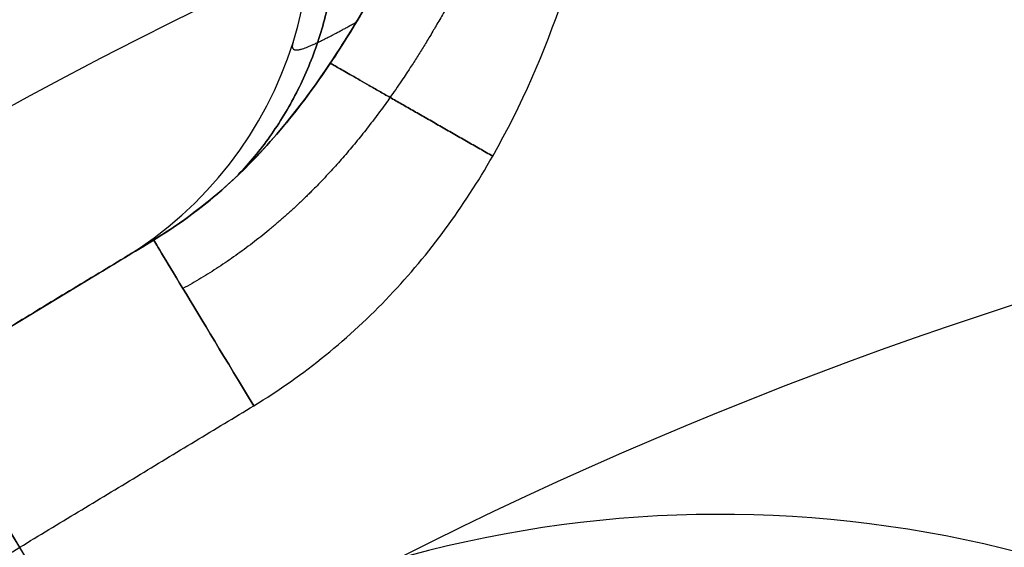
# Model space of a CAD drawing. Units: millimetres. Extents: x -225 to 225, y 87 to 536.
# Drawn here: x -6 to -3, y 321 to 323 of the extents above; entities that cross this region are included whole.
import ezdxf

# ---------------------------------------------------------------- set-up
doc = ezdxf.new("R2010")
doc.units = ezdxf.units.MM
doc.header["$MEASUREMENT"] = 0
doc.layers.add('Default', color=7, linetype='Continuous', true_color=0x000000)

# ---------------------------------------------------------------- blocks, each defined once
blk = doc.blocks.new('18-87-002_D32')
at = {"layer": 'Default', "extrusion": (0, 1, 0)}
for centre, radius, start, end in [((0, -6.561869008762188e-33, 355), 15.5, 270, 90), ((0, 0, 355), 13.5, 270, 90), ((0, 0, 354.5), 16, 270, 90), ((0, 0, 354.5), 13, 270, 90), ((0, 0, 352.5000000000001), 16, 270, 90.00000000000001), ((0, 0, 350.5), 16, 270, 90), ((0, 0, 350), 16, 270, 90), ((0, 4.199596165607789e-37, 350), 15.5, 270, 90), ((0, 0, 350), 14.5, 270, 90), ((-1.77635683940025e-13, 3.197442310920451e-13, 350), 13.50000000000036, 293.620629791557, 306.3793702084423), ((0, 0, 337.25), 13, 270, 90.00000000000001), ((0, 0, 335.8333333333339), 13.5, 293.6206297915568, 306.3793702084424), ((0, 0, 177.5), 16, 270, 90.00000000000001), ((0, 0, 177.5), 14.5, 270, 90.00000000000001), ((0, 0, 2.5), 25, 270, 90.00000000000001)]:
    blk.add_arc(centre, radius, start, end, dxfattribs=at)
at = {"layer": 'Default', "extrusion": (5.7866505684306e-14, 1, 1.381233404755635e-13)}
blk.add_arc((1.898676093139237e-11, -4.521127152897544e-11, 321.6666666666647), 13.49999999999915, 293.6206297915567, 306.3793702084432, dxfattribs=at)
at = {"layer": 'Default', "extrusion": (4.372570681600615e-15, 1, 0)}
blk.add_arc((1.399222618112197e-12, 0, 320), 13.00000000000001, 270, 90, dxfattribs=at)
at = {"layer": 'Default', "extrusion": (0, 1, 1.776356839400251e-17)}
blk.add_arc((0, -8.881784197001254e-17, 5), 25, 270, 90, dxfattribs=at)
at = {"layer": 'Default', "extrusion": (-4.884981308350689e-15, 1, -2.775557561562881e-17)}
blk.add_arc((-2.442490654175345e-14, 1.387778780781448e-16, 5.000000000000025), 16, 270, 90, dxfattribs=at)
at = {"layer": 'Default', "extrusion": (-5.390324202318001e-15, 1, -3.06268420586249e-17)}
blk.add_arc((-2.695162101159e-14, 1.531342102931252e-16, 5.000000000000025), 14.5, 270, 90, dxfattribs=at)
at = {"layer": 'Default', "extrusion": (8.881784197001253e-18, 1, 6.523488975531406e-35)}
blk.add_arc((-6.573840876841764e-34, 1.041499849070734e-32), 25, 270, 90, dxfattribs=at)
blk = doc.blocks.new('18-87-003_D25')
at = {"layer": 'Default'}
for p, q in [((-1.110223024625157e-15, 347.15, 10.74999999999999), (-1.271352069440968e-15, 350, 13.6)), ((0, 345, 10.09999999999999), (0, 345, 12.5)), ((0, 345, 10.75), (0, 345, 49.99999999999998)), ((0, 0, 3.39999999999999), (0, 0, 12.5)), ((0.6172177814626811, -7.499999999999997, 12), (-0.6172177814626815, -7.499999999999997, 12))]:
    blk.add_line(p, q, dxfattribs=at)
at = {"layer": 'Default', "extrusion": (0, 1, 0)}
for centre, radius, start, end in [((1.77635683940025e-15, 7.999999999999998, 350), 5.599999999999996, 270, 90), ((8.881784197001252e-16, 7.999999999999999, 350), 5.599999999999997, 90.00000000000001, 270), ((1.77635683940025e-15, 8, 347.4806), 3.080599999999984, 270, 89.99999999999999), ((0, 0, 345), 12.5, 270, 90), ((0, 0, 345), 12.5, 90, 270), ((0, -9.82167815318993e-65, 335), 11, 270, 90), ((0, 0, 172.5), 12.5, 270, 90.00000000000001), ((0, 0, 172.5), 11, 270, 90.00000000000001), ((0, 0, 172.5), 12.5, 90.00000000000001, 270), ((0.6172177814626815, 13, -7.5), 1.000000000000002, 270, 352.8749836510985)]:
    blk.add_arc(centre, radius, start, end, dxfattribs=at)
at = {"layer": 'Default', "extrusion": (1.291895883200182e-15, 1, -8.074349270001139e-17)}
blk.add_arc((1.291895883200182e-14, 8.074349270001133e-16, 9.999999999999993), 11, 270, 90, dxfattribs=at)
at = {"layer": 'Default', "extrusion": (-6.252776074688882e-15, 1, -1.262177448353211e-31)}
blk.add_arc((-6.726232628759122e-44, 3.288380396281706e-45), 12.5, 270, 90, dxfattribs=at)
at = {"layer": 'Default', "extrusion": (1, -2.531308495678702e-14, 2.597921877707709e-14)}
blk.add_arc((-0.5000000000735011, 11.50000000000002, -0.7068083314019403), 0.5000000000734843, 0, 89.99999999157941, dxfattribs=at)
at = {"layer": 'Default', "extrusion": (6.252776074688882e-15, 1, 1.262177448353211e-31)}
blk.add_arc((6.726232628759122e-44, -3.288380396281706e-45), 12.5, 90, 270, dxfattribs=at)
at = {"layer": 'Default', "extrusion": (1, 0, 0)}
blk.add_arc((-0.5, 11.5), 0.5000000000000004, 0, 89.99999999999999, dxfattribs=at)
at = {"layer": 'Default', "extrusion": (4.099474187208173e-15, 1, -1.439843594104475e-15)}
blk.add_arc((0.6172177814626767, 13.00000000000457, -1.14259602331031), 1.000000000004569, 270, 352.874983650839, dxfattribs=at)
at = {"layer": 'Default', "extrusion": (4.850661710497585e-15, 1, -5.889117249518872e-16)}
blk.add_arc((0.6172177814626153, 13.00000000000021, -13.85740397668973), 1.000000000000217, 269.9999999999999, 352.8749836510861, dxfattribs=at)
at = {"layer": 'Default', "extrusion": (1, 9.114042853864382e-12, -9.530154443382505e-13)}
blk.add_arc((-14.49999999992007, 11.49999999999932, -0.7068083315439571), 0.5000000000734861, 90.00000000824156, 179.9999999999996, dxfattribs=at)
at = {"layer": 'Default'}
for points, knots in [([(-0.7068083314022392, 1.481834974431755e-16, 11.5), (-0.8583986396712162, 1.367454613771153e-16, 11.50000000000001), (-1.009629076366252, 1.245156232901988e-16, 11.5213799241084), (-1.298966032932124, 9.963764253437887e-17, 11.60091187917561), (-1.436958511806733, 8.701657183289999e-17, 11.65858180033685), (-1.701112948108691, 6.145176635504489e-17, 11.80564917529105), (-1.822938544038418, 4.891582350777901e-17, 11.89294251655379), (-2.051859891803977, 2.429447178564046e-17, 12.08478250418869), (-2.157905108467215, 1.22189138751491e-17, 12.19114133976684), (-2.267954313862833, 3.1483240170982e-20, 12.2925336375473)], [-0.001791734643086199, -0.001791734643086199, -0.001791734643086199, -0.001791734643086199, -0.001343800955615742, -0.001343800955615742, -0.0008958672681452842, -0.0008958672681452842, -0.000447933580674827, -0.000447933580674827, -8.296916895757994e-17, -8.296916895757994e-17, -8.296916895757994e-17, -8.296916895757994e-17]), ([(-2.050685986236668, -0.1163636009382086, 12.52835241340141), (-1.958682614542683, -0.1447942268581411, 12.48990723166684), (-1.869162284218749, -0.1781193475337452, 12.44410088956631), (-1.726631554641187, -0.2333635334793983, 12.36591095428745), (-1.678072108222163, -0.2525106526725523, 12.33844755841164), (-1.577349101771391, -0.2912292984066127, 12.28177954173637), (-1.525288925891034, -0.3107944799635253, 12.25263403869777), (-1.41589859844588, -0.3485335518490631, 12.19445856996558), (-1.358478508838265, -0.3666570031730648, 12.16539204031785), (-1.237565804665518, -0.4007848111856327, 12.11127114818453), (-1.174140808068635, -0.4167373491925145, 12.08630721000928), (-1.042828269687909, -0.4457260821449786, 12.04448795044971), (-0.9755868954019357, -0.4586000421440045, 12.02792763962547), (-0.8410910682669536, -0.4813386436894501, 12.00571124398794), (-0.773532920381345, -0.4912429593185519, 12.00000176895864), (-0.7068083314022648, -0.4999999999999997, 12.00000000007348)], [-0.001514608205514713, -0.001514608205514713, -0.001514608205514713, -0.001514608205514713, -0.001133429418018722, -0.001133429418018722, -0.000944842340452312, -0.000944842340452312, -0.0007581019454555396, -0.0007581019454555396, -0.000569690049764151, -0.000569690049764151, -0.0003808776114662054, -0.0003808776114662054, -0.0001908338302556724, -0.0001908338302556724, -2.168404344971009e-19, -2.168404344971009e-19, -2.168404344971009e-19, -2.168404344971009e-19]), ([(-2.050685986236668, -0.1163636009382086, 12.52835241340141), (-1.970460538428205, -0.1411806102479946, 12.49481171664319), (-1.89951383284391, -0.1665244443899513, 12.45972346003283), (-1.770519356649886, -0.2155352110876463, 12.39128637139936), (-1.711829726278658, -0.2393568417515895, 12.35748499393), (-1.598585027997593, -0.2832421758948109, 12.29369470359843), (-1.544347422967026, -0.3036758791191779, 12.26329430865466), (-1.438093577211662, -0.3411285080564062, 12.20609211580691), (-1.386081043872908, -0.357996665602329, 12.17926069487585), (-1.229070269866859, -0.404276982725346, 12.10570673593359), (-1.125654402607895, -0.4288721105430922, 12.06700332803516), (-0.9179257542283896, -0.4697044795825019, 12.01415929962034), (-0.8136670078994604, -0.4859768688773723, 11.99999977682867), (-0.7068083314022648, -0.4999999999999997, 12.00000000007348)], [-0.001514608205514713, -0.001514608205514713, -0.001514608205514713, -0.001514608205514713, -0.001325884679132379, -0.001325884679132379, -0.001136553694163786, -0.001136553694163786, -0.0009471722044081547, -0.0009471722044081547, -0.0007578048439351323, -0.0007578048439351323, -0.0003790660334334884, -0.0003790660334334884, -2.168404344971009e-19, -2.168404344971009e-19, -2.168404344971009e-19, -2.168404344971009e-19]), ([(-0.7068083314003673, -14.49999999999844, 12.00000000007348), (-0.7734919797456873, -14.50875166756729, 12.00000176787333), (-0.8410081973676563, -14.51864918694194, 12.00570419033528), (-0.9755000811916125, -14.54138344819843, 12.02790669617232), (-1.042779003545566, -14.55426329241992, 12.0444728708509), (-1.174115328147448, -14.58325677706034, 12.08629848966488), (-1.23752842399222, -14.59920565316901, 12.11125619418027), (-1.358425790724347, -14.63332710480171, 12.16536667083813), (-1.415841849600281, -14.65144810734863, 12.19442951119993), (-1.525253416002927, -14.68919204375749, 12.25261404342925), (-1.577336492471904, -14.70876579795094, 12.28177242650068), (-1.678071727170736, -14.7474892579204, 12.33844736531426), (-1.726622876568132, -14.766633014727, 12.36590602216434), (-1.869151924120398, -14.82187681529214, 12.44409555273891), (-1.958677293570489, -14.85520412887012, 12.4899050082081), (-2.050685986236261, -14.88363639906197, 12.52835241340167)], [-0.001512938952310044, -0.001512938952310044, -0.001512938952310044, -0.001512938952310044, -0.001322432402087187, -0.001322432402087187, -0.001132493255506006, -0.001132493255506006, -0.0009439266083406177, -0.0009439266083406177, -0.0007557417276508539, -0.0007557417276508539, -0.0005691271984910927, -0.0005691271984910927, -0.0003807807113759185, -0.0003807807113759185, 0, 0, 0, 0]), ([(-0.7068083314003673, -14.49999999999844, 12.00000000007348), (-0.8136583764072572, -14.51402199840637, 11.99999977684671), (-0.9179089103255401, -14.53029289373438, 12.01415701872339), (-1.125637673065726, -14.57112391739187, 12.06699707008463), (-1.229061806749337, -14.595720522741, 12.10570277133435), (-1.386079645194646, -14.6420029221025, 12.17926003960965), (-1.438090797572204, -14.65887058348837, 12.2060906841169), (-1.544343206992421, -14.69632256350271, 12.2632919742257), (-1.598580816214637, -14.71675623163554, 12.29369234899189), (-1.711835827690501, -14.76064548300672, 12.35748841296055), (-1.770536467040721, -14.78447178171915, 12.39129629659378), (-1.899536297930631, -14.8334836008085, 12.45973453392825), (-1.970473337338383, -14.85882334735888, 12.49481706503165), (-2.050685986236261, -14.88363639906197, 12.52835241340167)], [-0.001512938952310044, -0.001512938952310044, -0.001512938952310044, -0.001512938952310044, -0.0011343212624447, -0.0011343212624447, -0.0007559692657111487, -0.0007559692657111487, -0.0005668156529704768, -0.0005668156529704768, -0.0003776425203435016, -0.0003776425203435016, -0.0001884853397574523, -0.0001884853397574523, 0, 0, 0, 0]), ([(-0.7068083313962866, -15, 11.5), (-0.8583986396657346, -15, 11.49999999999951), (-1.009629076361411, -15, 11.52137992410699), (-1.298966032928802, -15, 11.60091187917306), (-1.436958511803458, -15, 11.65858180033555), (-1.701112948106361, -15, 11.80564917528977), (-1.822938544036661, -15, 11.89294251655274), (-2.051859919092623, -15, 12.08478252705722), (-2.157905159032914, -15, 12.19114139048238), (-2.267954313862602, -15, 12.2925336375474)], [2.168404344971009e-19, 2.168404344971009e-19, 2.168404344971009e-19, 2.168404344971009e-19, 0.0004527026134287165, 0.0004527026134287165, 0.0009054052268574329, 0.0009054052268574329, 0.001358107840286149, 0.001358107840286149, 0.001810810453714866, 0.001810810453714866, 0.001810810453714866, 0.001810810453714866])]:
    blk.add_open_spline(points, degree=3, knots=knots, dxfattribs=at)
for points, degree in [([(0.7068083313962961, 1.483967548804937e-16, 11.5), (-2.971567436560463e-12, 1.482901261618346e-16, 11.5), (-0.7068083314022392, 1.481834974431755e-16, 11.5)], 2), ([(-0.7068083314022648, -0.4999999999999997, 12.00000000007348), (-9.482414853323462e-13, -0.5000000000007804, 12.00000000007348), (0.7068083314003684, -0.5000000000015611, 12.00000000007348)], 2), ([(-0.6172177814626814, -1.142596023310291, 12), (-0.6172177814626792, -0.9241714930041053, 12.0000000000245), (-0.6454716773057219, -0.7063423327862737, 12.00000000004938), (-0.7068083314022648, -0.4999999999999997, 12.00000000007348)], 3), ([(-0.6172177814626815, -13.85740397668972, 12), (-0.6172177814626814, -7.500000000000007, 12), (-0.6172177814626814, -1.142596023310291, 12)], 2), ([(-0.7068083314003673, -14.49999999999844, 12.00000000007348), (-0.6446497318516675, -14.29089256460484, 12.00000000004905), (-0.6172177814622205, -14.07631055983015, 12.00000000002455), (-0.6172177814626815, -13.85740397668972, 12)], 3), ([(0.7068083314022668, -14.5, 12.00000000007348), (9.497957975668214e-13, -14.49999999999922, 12.00000000007348), (-0.7068083314003673, -14.49999999999844, 12.00000000007348)], 2), ([(0.7068083314022369, -15, 11.5), (2.975120150239263e-12, -15, 11.5), (-0.7068083313962866, -15, 11.5)], 2)]:
    blk.add_open_spline(points, degree=degree, dxfattribs=at)
for points, weights in [([(-1.333739135049595, -0.3734221395248858, 12.15474246005091), (-1.381272476776623, -1.270158325475649e-15, 12.06936565167746), (-1.569035729957749, -2.912823312388636e-19, 11.73211548781396)], [0.9999963035667079, 0.7915652495984472, 0.9999999999999988]), ([(-1.663086779387653, -0.7103714653972238, 12.77446025658461), (-1.534307842443187, -0.6625553628027454, 12.18108330544513), (-0.98096078554531, -0.4570955238665732, 12.03088380605106)], [0.9999965782742126, 0.8246768926127652, 0.9323865763331278]), ([(-0.9809607855451313, -14.54290447613339, 12.03088380605036), (-1.534308118791858, -14.33744453458759, 12.18108338045428), (-1.663086873211862, -14.28962849976507, 12.77446068888988)], [0.9323865763336175, 0.824676845034838, 0.9999967331573599]), ([(-1.569035729955315, -15, 11.7321154878126), (-1.381272476774416, -15.00000000000001, 12.06936565167677), (-1.333739135047663, -14.62657786047454, 12.15474246005001)], [1.000000000000004, 0.791565249598081, 0.9999963035667145])]:
    blk.add_rational_spline(points, weights, degree=2, dxfattribs=at)
for points, weights, knots in [([(-2.152381217887429, -0.02999205034913438, 12.41797440744155), (-2.009997900533661, -0.04343127131321274, 12.33715454711122), (-1.889933837002558, -0.05794335673401751, 12.25558531902363), (-1.652808841642449, -0.08337704538745498, 12.11255331357059), (-1.537552281471121, -0.0945768570641291, 12.05000045805974), (-1.178270824044834, -0.1241791595868409, 11.89385530873136), (-0.9441918187891744, -0.1366686004337599, 11.84383570488396), (-0.7068083314022557, -0.1464621306600369, 11.85356891116522)], [0.9700111281399227, 0.9565287851498019, 0.9422343124807178, 0.9168080833424541, 0.9055382858470412, 0.8762685312320092, 0.8634571276893122, 0.853553391004513], [-1.053399546988767e-13, -1.053399546988767e-13, -1.053399546988767e-13, -1.053399546988767e-13, 0.453021110032311, 0.453021110032311, 0.906042220064622, 0.906042220064622, 1.812084440129224, 1.812084440129224, 1.812084440129224, 1.812084440129224]), ([(-1.279270704301184, -1.14259602331029, 12.25054291159467), (-1.258167193287673, -0.9494439918962287, 12.23200343123046), (-1.27512598412712, -0.7663341792672668, 12.22335772874842), (-1.361293568813132, -0.5024273140717058, 12.21454193176926), (-1.399857326989138, -0.4167880855972013, 12.21238858706375), (-1.446386089696977, -0.3379129785915436, 12.21077214385281)], [0.8748391123071024, 0.884139255805439, 0.8884296151286005, 0.8928260035530924, 0.8939002043580399, 0.8947069474796924], [3.925777944456979e-15, 3.925777944456979e-15, 3.925777944456979e-15, 3.925777944456979e-15, 0.8222087935679024, 0.8222087935679024, 1.218328211578536, 1.218328211578536, 1.218328211578536, 1.218328211578536]), ([(-1.279268012304178, -13.85740397668973, 12.25054053355587), (-1.258164548386786, -14.05055627180463, 12.23200122914812), (-1.275123412410935, -14.23366640487839, 12.22335560872166), (-1.361290896369526, -14.49757279952771, 12.2145399268894), (-1.399854196201722, -14.58321123848633, 12.21238661861291), (-1.446382366896687, -14.66208576955169, 12.21077019674128)], [0.874839111785143, 0.884139255322131, 0.8884296146635552, 0.8928259873321907, 0.8939001802082746, 0.894706920333337], [2.248565312822507e-15, 2.248565312822507e-15, 2.248565312822507e-15, 2.248565312822507e-15, 0.8222087935043416, 0.8222087935043416, 1.218323840315246, 1.218323840315246, 1.218323840315246, 1.218323840315246]), ([(-2.152381217887338, -14.97000794965086, 12.41797440744149), (-2.009997900532816, -14.95656872868671, 12.33715454711058), (-1.889933837001664, -14.94205664326589, 12.25558531902315), (-1.652808841641012, -14.91662295461241, 12.11255331356962), (-1.537552281469267, -14.90542314293574, 12.05000045805877), (-1.178270824041864, -14.87582084041293, 11.89385530873033), (-0.9441918187866153, -14.86333139956655, 11.84383570488293), (-0.7068083313978998, -14.8535378693398, 11.85356891116539)], [0.970011128139913, 0.9565287851497146, 0.942234312480613, 0.916808083342307, 0.9055382858469232, 0.8762685312316973, 0.8634571276893143, 0.8535533910043289], [1.7229959914863e-13, 1.7229959914863e-13, 1.7229959914863e-13, 1.7229959914863e-13, 0.4530211100337124, 0.4530211100337124, 0.9060422200674249, 0.9060422200674249, 1.812084440135134, 1.812084440135134, 1.812084440135134, 1.812084440135134])]:
    blk.add_rational_spline(points, weights, degree=3, knots=knots, dxfattribs=at)

msp = doc.modelspace()

# ---------------------------------------------------------------- linework, layer by layer
at = {"layer": 'Default'}
for centre, radius in [((0, 311.5, 310.9745253131547), 224.9731925773335), ((0, 311.5, 306.5), 224.7449218455465), ((0, 311.5, 301.9895972815187), 224.5148208052921), ((0, 311.5, 311.5), 224.4738419586996), ((0, 311.5, 301.2198780939804), 224.0875240767661), ((0, 311.5, 297.5000000000001), 218.7449218455466), ((0, 311.5, 293.6793314387717), 213.2575612750481), ((0, 311.5, 293.4999999999999), 212.6861567663064), ((-8.401314875737216e-16, 311.5, -310.0857864376268), 180), ((-1.804075117157481e-16, 311.5, -304.9142135623733), 180), ((-5.102694996447348e-16, 311.5, -307.5), 180), ((-9.020375585787626e-17, 311.5, -304.2071067811866), 179.7071067811866), ((-9.303352434315934e-16, 311.5, -310.7928932188134), 179.7071067811866), ((-6.378368745559565e-17, 311.5, -304), 179.4999999999999), ((-9.567553118338668e-16, 311.5, -310.9999999999999), 179.5), ((-3.736361905332966e-17, 311.5, -303.7928932188136), 179.2928932188134), ((-9.831753802361256e-16, 311.5, -311.2071067811864), 179.2928932188135), ((-1.020538999289458e-15, 311.5, -311.4999999999999), 178.585786437627), ((2.958228394578794e-30, 311.5, -303.4999999999999), 178.5857864376269), ((0, 311.5, 311.5), 112.5), ((0, 311.5, 293.4999999999998), 106.5), ((1.456472445184854e-30, 311.5, -303.4999999999999), 89.49999999999991), ((-1.02053899928946e-15, 311.5, -311.5), 89.49999999999994)]:
    msp.add_circle(centre, radius, dxfattribs=at)
for points, knots in [([(224.836290122871, 311.4999999999999, 311.3444289887461), (224.8363306053649, 318.2432728047244, 311.3444289887461), (224.2189384656223, 331.9569687034838, 311.344428988746), (221.3735099312576, 352.676457146932, 311.3444289887463), (216.4463286804422, 373.6379136052967, 311.3444289887457), (209.3372544143694, 394.5389109121921, 311.344428988746), (200.0040338513613, 415.0473975216581, 311.3444289887468), (188.4714817145562, 434.8156972535927, 311.3444289887465), (174.8364130936142, 453.4976719065951, 311.3444289887462), (159.2671708596353, 470.7671708236188, 311.3444289887458), (141.9976626159348, 486.3364034482597, 311.3444289887461), (123.3157049598328, 499.9714937415623, 311.344428988746), (103.5473931769713, 511.5040286118841, 311.3444289887464), (83.0389129885926, 520.8372530824818, 311.3444289887461), (62.1379130557014, 527.9463375937459, 311.3444289887462), (41.17645705530914, 532.873501585367, 311.3444289887463), (20.4569693919772, 535.7189494700415, 311.3444289887461), (-1.390851910623042e-06, 536.639882775573, 311.344428988746), (-20.45696871315813, 535.7189484235707, 311.3444289887462), (-41.1764555478012, 532.8735018443117, 311.3444289887461), (-62.13791767753411, 527.9463401957678, 311.3444289887463), (-83.03891100166881, 520.8372499032389, 311.3444289887458), (-103.5473920968832, 511.5040311322936, 311.344428988746), (-123.3157106699713, 499.9714933238616, 311.3444289887459), (-141.997658277433, 486.3364006530231, 311.3444289887462), (-159.2671734364208, 470.7671756613125, 311.344428988746), (-174.8364133596106, 453.4976654636306, 311.3444289887464), (-188.4714816552733, 434.8157002820953, 311.3444289887456), (-200.0040314708527, 415.0473953972572, 311.3444289887456), (-209.3372607182773, 394.5389131816668, 311.3444289887458), (-216.4463280211099, 373.637912213094, 311.3444289887464), (-221.3735034095941, 352.6764579669777, 311.3444289887459), (-224.2189566521099, 331.9569681403357, 311.344428988746), (-225.1398737577173, 311.4999996252438, 311.3444289887465), (-224.2189483736989, 291.0430329358285, 311.3444289887461), (-221.3735134419705, 270.3235388753986, 311.3444289887463), (-216.4463270721651, 249.3620880085728, 311.3444289887457), (-209.33725252657, 228.4610900566578, 311.3444289887458), (-200.0040405829482, 207.952598166454, 311.3444289887456), (-188.4714816760793, 188.1843000579517, 311.3444289887463), (-174.8364042915865, 169.5023408242264, 311.3444289887458), (-159.2671807477468, 152.2328156364407, 311.3444289887461), (-141.9976585633859, 136.6635993739999, 311.3444289887464), (-123.3157032557218, 123.0285155909268, 311.3444289887465), (-103.547396348584, 111.4959598742983, 311.3444289887467), (-83.03891123546852, 102.1627499602612, 311.3444289887458), (-62.13791353847022, 95.05366886263688, 311.3444289887466), (-41.1764570339294, 90.12649136848042, 311.3444289887461), (-20.4569684707935, 87.28104989691684, 311.3444289887458), (-9.638700377069583e-07, 86.3601274261185, 311.3444289887457), (20.45697092168276, 87.28104032395771, 311.3444289887458), (41.17645726222927, 90.12649926692033, 311.3444289887464), (62.13791051557341, 95.05367087438847, 311.3444289887459), (83.03891852167617, 102.1627370594564, 311.3444289887461), (103.5473925988258, 111.4959719447266, 311.3444289887459), (123.3157001050855, 123.0285148979407, 311.344428988746), (141.9976701464873, 136.6635890014321, 311.3444289887458), (159.2671718086461, 152.2328279674775, 311.3444289887465), (174.8364028949105, 169.5023380430278, 311.3444289887462), (188.4714940797003, 188.1842946375101, 311.3444289887465), (200.0040262914883, 207.9526072054628, 311.3444289887458), (209.3372586180325, 228.4610864845901, 311.3444289887464), (216.4463263417426, 249.3620878398799, 311.3444289887464), (221.3735113225306, 270.3235419937637, 311.3444289887462), (224.2189374450637, 291.0430319267841, 311.344428988746), (224.8363311126166, 304.7567268820243, 311.3444289887464), (224.836290122871, 311.4999999999999, 311.3444289887461)], [0, 0, 0, 0, 20.1972097679225, 41.07477347375833, 62.57303550608024, 84.61743215573786, 107.1191121600254, 129.9763905795067, 153.0770395118209, 176.3013258057059, 199.5256120995911, 222.6262610319057, 245.4835394513877, 267.985219455676, 290.0296161053348, 311.5278781376578, 332.4054418434952, 352.6026516114218, 372.799861379347, 393.6774250851829, 415.1756871175048, 437.2200837671625, 459.7217637714499, 482.5790421909314, 505.6796911232457, 528.9039774171308, 552.1282637110155, 575.22891264333, 598.0861910628118, 620.5878710671005, 642.6322677167587, 664.1305297490818, 685.0080934549184, 705.2053032228482, 725.4025129907776, 746.280076696615, 767.7783387289379, 789.8227353785961, 812.3244153828847, 835.1816938023661, 858.2823427346804, 881.5066290285654, 904.7309153224501, 927.8315642547642, 950.6888426742455, 973.1905226785333, 995.2349193281904, 1016.733181360512, 1037.610745066348, 1057.807954834274, 1078.005164602201, 1098.882728308039, 1120.380990340361, 1142.42538699002, 1164.927066994309, 1187.784345413791, 1210.884994346106, 1234.109280639991, 1257.333566933877, 1280.434215866192, 1303.291494285674, 1325.79317428996, 1347.837570939618, 1369.335832971941, 1390.213396677776, 1410.410606445699, 1410.410606445699, 1410.410606445699, 1410.410606445699]), ([(224.390433539278, 311.5000000000001, 301.5551858825148), (224.3904739414941, 318.2299007081924, 301.5551858825149), (223.7743061074456, 331.9164019685847, 301.5551858825149), (220.9345201365857, 352.5948030932262, 301.5551858825147), (216.0171096225053, 373.5146924035187, 301.5551858825149), (208.9221328473805, 394.374242454511, 301.5551858825154), (199.6074203189608, 414.842060167646, 301.5551858825152), (188.0977375521007, 434.5711588143064, 301.5551858825157), (174.4897076494602, 453.2160865947196, 301.5551858825158), (158.9513396535676, 470.4513396176166, 301.5551858825143), (141.7160773224895, 485.9896980232277, 301.5551858825157), (123.0711665052712, 499.5977495552535, 301.5551858825149), (103.3420558315816, 511.1074150898696, 301.5551858825148), (82.87424452679974, 520.4221315181326, 301.5551858825151), (62.01469185501924, 527.5171185181318, 301.555185882515), (41.09480300179064, 532.4345118072442, 301.5551858825151), (20.41640265571622, 535.274317090042, 301.555185882515), (-1.388091919396554e-06, 536.1934241593506, 301.5551858825149), (-20.41640197823858, 535.2743160456467, 301.5551858825149), (-41.09480149726728, 532.4345120656762, 301.555185882515), (-62.01469646768043, 527.5171211149956, 301.555185882515), (-82.87424254381007, 520.4221283451963, 301.5551858825146), (-103.3420547536287, 511.107417605285, 301.5551858825145), (-123.0711722040799, 499.5977491383848, 301.5551858825146), (-141.7160729925842, 485.9896952335388, 301.555185882515), (-158.9513422252375, 470.4513444457224, 301.5551858825149), (-174.4897079149231, 453.2160801645385, 301.5551858825153), (-188.097737492932, 434.5711618368092, 301.5551858825146), (-199.6074179431695, 414.8420580474649, 301.5551858825153), (-208.922139138786, 394.3742447194912, 301.555185882515), (-216.0171089644786, 373.5146910140827, 301.555185882515), (-220.934513627854, 352.5948039116513, 301.5551858825149), (-223.774324257868, 331.9164014065569, 301.555185882515), (-224.6934151593774, 311.499999625987, 301.5551858825148), (-223.7743159958733, 291.0835996674728, 301.555185882515), (-220.9345236403353, 270.4051929369864, 301.5551858825145), (-216.0171080174162, 249.4853092071451, 301.5551858825153), (-208.9221309633224, 228.625758512411, 301.5551858825146), (-199.6074270371958, 208.1579355290104, 301.5551858825149), (-188.097737513696, 188.4288385025629, 301.5551858825149), (-174.4896988648815, 169.7839261108497, 301.5551858825146), (-158.9513495220648, 152.5486468692874, 301.5551858825148), (-141.7160732779707, 137.0103047934307, 301.5551858825152), (-123.0711648045327, 123.4022597587251, 301.5551858825152), (-103.3420589968983, 111.8925734191413, 301.5551858825149), (-82.87424277714611, 102.5778715185745, 301.5551858825146), (-62.01469233682443, 95.48288792544619, 301.5551858825145), (-41.09480298044795, 90.56548116057517, 301.5551858825146), (-20.41640173635427, 87.7256822781709, 301.5551858825152), (-9.619568825605572e-07, 86.80658602211068, 301.5551858825151), (20.41640418238806, 87.72567272419592, 301.555185882515), (41.09480320830163, 90.56548904335337, 301.5551858825147), (62.01468931992768, 95.48288993320962, 301.5551858825145), (82.87425004891101, 102.5778586433552, 301.5551858825147), (103.3420552545825, 111.8925854656363, 301.5551858825148), (123.0711616601504, 123.4022590671173, 301.5551858825147), (141.7160848381099, 137.0102944414372, 301.5551858825148), (158.9513406006948, 152.548659175877, 301.5551858825149), (174.4896974709811, 169.7839233351735, 301.5551858825148), (188.0977498927242, 188.4288330928769, 301.5551858825149), (199.6074127740795, 208.1579445501006, 301.5551858825149), (208.9221370427078, 228.6257549474344, 301.5551858825149), (216.0171072884426, 249.4853090387911, 301.5551858825149), (220.9345215250996, 270.4051960491744, 301.555185882515), (223.7743050889101, 291.0835986604336, 301.5551858825149), (224.3904744477395, 304.7700989791771, 301.555185882515), (224.390433539278, 311.5000000000001, 301.5551858825148)], [0, 0, 0, 0, 20.11103794560549, 40.89952708467051, 62.30606632769396, 84.25641009316641, 106.6620862041722, 129.4218435622182, 152.423933087661, 175.5491324732585, 198.6743318588561, 221.6764213842993, 244.4361787423463, 266.8418548533534, 288.7921986188276, 310.1987378618525, 330.9872270009191, 351.0982649465298, 371.209302892139, 391.9977920312039, 413.4043312742274, 435.3546750396998, 457.760351150706, 480.5201085087521, 503.5221980341948, 526.6473974197922, 549.7725968053898, 572.7746863308327, 595.5344436888796, 617.940119799887, 639.8904635653606, 661.2970028083854, 682.0854919474515, 702.1965298930661, 722.3075678386805, 743.0960569777471, 764.5025962207723, 786.4529399862464, 808.8586160972534, 831.6183734553001, 854.6204629807435, 877.7456623663417, 900.8708617519392, 923.8729512773813, 946.6327086354272, 969.0383847464328, 990.988728511905, 1012.395267754928, 1033.183756893993, 1053.294794839604, 1073.405832785215, 1094.194321924281, 1115.600861167306, 1137.55120493278, 1159.956881043787, 1182.716638401834, 1205.718727927278, 1228.843927312876, 1251.969126698474, 1274.971216223918, 1297.730973581963, 1320.136649692968, 1342.086993458441, 1363.493532701464, 1384.28202184053, 1404.393059786136, 1404.393059786136, 1404.393059786136, 1404.393059786136]), ([(212.9855991136548, 311.5, 293.5458856040213), (212.9856374623942, 317.8878477869625, 293.5458856040211), (212.4007868820099, 330.8787209927688, 293.545885604021), (209.7053354458072, 350.5061248119291, 293.5458856040209), (205.0378564989317, 370.3627429745777, 293.5458856040212), (198.3034879462829, 390.1620886720447, 293.5458856040214), (189.4622035958781, 409.589612160547, 293.5458856040214), (178.5375102342387, 428.3159626067467, 293.5458856040217), (165.6211200127371, 446.0132460920899, 293.5458856040216), (150.8725027715753, 462.3725027371275, 293.545885604022), (134.5132372914795, 477.1211108754816, 293.5458856040217), (116.8159699071765, 490.0375216270832, 293.545885604022), (98.08960804522864, 500.9621986323742, 293.5458856040215), (78.66209063935513, 509.8034866844588, 293.5458856040216), (58.86274245427579, 516.53786494234, 293.5458856040215), (39.00612472542858, 521.2053275397603, 293.5458856040217), (19.3787216451905, 523.9007973063898, 293.5458856040214), (-1.317424655223071e-06, 524.773189978043, 293.5458856040212), (-19.37872100189582, 523.9007963150987, 293.5458856040216), (-39.00612329708731, 521.2053277851091, 293.5458856040217), (-58.86274683217398, 516.5378674073071, 293.5458856040218), (-78.66208875680584, 509.8034836729259, 293.5458856040214), (-98.08960702170145, 500.9622010201278, 293.5458856040216), (-116.8159753159741, 490.0375212316395, 293.5458856040215), (-134.5132331812951, 477.1211082278662, 293.5458856040224), (-150.8725052122136, 462.3725073201649, 293.545885604022), (-165.6211202644241, 446.0132399890786, 293.5458856040221), (-178.5375101778389, 428.3159654759938, 293.5458856040217), (-189.4622013406528, 409.5896101484876, 293.5458856040219), (-198.3034939177862, 390.1620908222523, 293.5458856040216), (-205.0378558742593, 370.3627416560815, 293.5458856040219), (-209.7053292678359, 350.5061255890436, 293.5458856040215), (-212.4008041099098, 330.8787204594877, 293.5458856040216), (-213.273181435505, 311.4999996449969, 293.5458856040209), (-212.4007962678382, 292.1212805599532, 293.5458856040214), (-209.7053387714244, 272.4938714197646, 293.545885604021), (-205.0378549753324, 252.6372585539021, 293.5458856040221), (-198.3034861578476, 232.8379122453854, 293.5458856040217), (-189.4622099724677, 213.4103837544688, 293.5458856040221), (-178.5375101975482, 194.6840348461301, 293.5458856040216), (-165.6211116743584, 176.986765967357, 293.545885604022), (-150.8725121381739, 160.6274844362674, 293.5458856040218), (-134.5132334521756, 145.8788917977327, 293.5458856040219), (-116.8159682925155, 132.9624872132676, 293.5458856040217), (-98.08961104930307, 122.0377904604894, 293.5458856040219), (-78.66208897828263, 113.1965161977688, 293.5458856040215), (-58.86274291127272, 106.4621411736467, 293.5458856040217), (-39.00612470488371, 101.7946657854236, 293.5458856040213), (-19.37872077230775, 99.09920209391282, 293.5458856040216), (-9.129455861759868e-07, 98.2268196859367, 293.5458856040211), (19.3787230942665, 99.09919302554783, 293.5458856040216), (39.00612492144381, 101.794673267605, 293.5458856040215), (58.8627400480317, 106.4621430794544, 293.5458856040216), (78.66209588080112, 113.1965039770796, 293.5458856040215), (98.08960749755653, 122.0378018948983, 293.5458856040218), (116.8159653083131, 132.9624865570482, 293.5458856040217), (134.5132444251116, 145.8788819721725, 293.5458856040219), (150.8725036705647, 160.6274961176881, 293.545885604022), (165.6211103515875, 176.9867633331072, 293.5458856040219), (178.5375219476393, 194.6840297117606, 293.5458856040218), (189.4621964344724, 213.4103923174163, 293.5458856040217), (198.3034919283794, 232.8379088619486, 293.5458856040214), (205.0378542835003, 252.6372583944249, 293.5458856040217), (209.7053367637494, 272.4938743740593, 293.5458856040215), (212.4007859152427, 292.1212796042785, 293.5458856040216), (212.9856379429093, 305.1121519162974, 293.5458856040214), (212.9855991136548, 311.5, 293.5458856040214)], [0, 0, 0, 0, 19.13660355893656, 38.91783396194405, 59.2871682634711, 80.17395828199781, 101.4940185577685, 123.1510038828931, 145.0385797240179, 167.0433004183559, 189.0480211127002, 210.9355969538428, 232.5925822789953, 253.9126425548016, 274.7994325733688, 295.1687668749389, 314.9499972779887, 334.0866008370701, 353.2232043961117, 373.0044347991192, 393.3737691006463, 414.260559119173, 435.5806193949436, 457.2376047200682, 479.1251805611929, 501.1299012555311, 523.1346219498753, 545.0221977910181, 566.67918311617, 587.9992433919763, 608.8860334105437, 629.2553677121136, 649.0365981151633, 668.1732016743498, 687.3098052335358, 707.0910356365858, 727.460369938155, 748.3471599567224, 769.6672202325287, 791.3242055576812, 813.2117813988237, 835.2165020931686, 857.2212227875066, 879.1087986286312, 900.7657839537555, 922.0858442295263, 942.9726342480523, 963.3419685495791, 983.1231989525863, 1002.259802511628, 1021.39640607071, 1041.17763647376, 1061.54697077533, 1082.433760793898, 1103.753821069703, 1125.410806394856, 1147.298382235999, 1169.303102930343, 1191.307823624682, 1213.195399465807, 1234.852384790932, 1256.172445066701, 1277.059235085229, 1297.428569386756, 1317.209799789762, 1336.346403348699, 1336.346403348699, 1336.346403348699, 1336.346403348699]), ([(179.9238795325113, 311.4999999999999, -304.5315301300082), (179.923911928382, 316.8962632238289, -304.5315301300083), (179.4298476075616, 327.8705653148538, -304.5315301300083), (177.1528106552275, 344.4512104617613, -304.5315301300082), (173.2098636989242, 361.2254890472136, -304.5315301300083), (167.5208700709929, 377.9513855628529, -304.5315301300083), (160.0520168386646, 394.3631777699694, -304.5315301300083), (150.8231618338475, 410.1826399110124, -304.5315301300083), (139.9117807457183, 425.1327769865671, -304.5315301300083), (127.4525889373673, 438.9525889085456, -304.5315301300082), (113.6327695517722, 451.411773027082, -304.5315301300083), (98.68264607788367, 462.3231714583869, -304.5315301300082), (82.86317429315982, 471.5520126458045, -304.5315301300083), (66.45138722447876, 479.0208690051587, -304.5315301300084), (49.72548860740348, 484.7098708317411, -304.5315301300082), (32.95121038843974, 488.6528039764795, -304.5315301300084), (16.37056586581643, 490.9298564137813, -304.5315301300085), (-1.113020748292075e-06, 491.6668277142392, -304.5315301300082), (-16.37056532259617, 490.929855576349, -304.5315301300084), (-32.95120918206602, 488.6528041836983, -304.5315301300084), (-49.72549230599762, 484.7098729139936, -304.5315301300084), (-66.4513856344553, 479.0208664609884, -304.5315301300079), (-82.86317342882664, 471.5520146627472, -304.5315301300085), (-98.68265064738794, 462.3231711241237, -304.5315301300082), (-113.6327660799129, 451.41177079021, -304.5315301300082), (-127.4525909994244, 438.9525927798803, -304.5315301300084), (-139.9117809585802, 425.1327718306234, -304.5315301300083), (-150.8231617864074, 410.1826423345522, -304.531530130008), (-160.052014933677, 394.3631760699305, -304.5315301300083), (-167.5208751156581, 377.9513873789848, -304.5315301300082), (-173.209863171297, 361.2254879331123, -304.5315301300083), (-177.152805436306, 344.4512111179966, -304.531530130008), (-179.4298621611878, 327.8705648641987, -304.5315301300082), (-180.1668204977545, 311.4999997001032, -304.531530130008), (-179.4298555364396, 295.129435996996, -304.531530130008), (-177.1528134646539, 278.5487863551324, -304.531530130008), (-173.2098624119101, 261.7745122442757, -304.5315301300084), (-167.5208685602933, 245.0486152124638, -304.5315301300081), (-160.0520222255767, 228.6368187794691, -304.5315301300082), (-150.8231618030568, 212.8173579375678, -304.5315301300083), (-139.9117737019491, 197.867233201196, -304.5315301300083), (-127.452596850269, 184.0474002561996, -304.5315301300081), (-113.6327663087442, 171.5882292314143, -304.5315301300083), (-98.6826447141792, 160.6768360098816, -304.531530130008), (-82.86317683122388, 151.4479781403327, -304.5315301300084), (-66.45138582155187, 143.979133429778, -304.5315301300078), (-49.72548899373657, 138.2901343349401, -304.5315301300078), (-32.95121037133045, 134.3471903848799, -304.531530130008), (-16.37056512864539, 132.0701430796309, -304.5315301300087), (-7.713306299700012e-07, 131.3331804496029, -304.5315301300083), (16.37056708995402, 132.0701354189284, -304.5315301300085), (32.95121055402794, 134.3471967055591, -304.5315301300078), (49.72548657468036, 138.2901359448317, -304.5315301300083), (66.45139165229617, 143.9791231059878, -304.5315301300078), (82.86317383050245, 151.4479877996193, -304.5315301300084), (98.68264219290165, 160.6768354553232, -304.531530130008), (113.632775578052, 171.5882209308299, -304.5315301300084), (127.4525896968064, 184.0474101240368, -304.531530130008), (139.9117725842675, 197.8672309755582, -304.5315301300085), (150.8231717289792, 212.8173535998926, -304.5315301300083), (160.0520107889223, 228.6368260128806, -304.5315301300083), (167.520873434949, 245.0486123539382, -304.5315301300084), (173.2098618273937, 261.7745121092802, -304.5315301300082), (177.1528117685851, 278.5487888505859, -304.5315301300082), (179.4298467908655, 295.1294351895132, -304.5315301300082), (179.9239123343068, 306.1037365254943, -304.5315301300083), (179.9238795325113, 311.4999999999999, -304.5315301300081)], [0, 0, 0, 0, 16.10566521654366, 32.75385847922315, 49.8970091920518, 67.47565873917655, 85.41895531940159, 103.6458132970893, 122.0667398638696, 140.5862573734879, 159.1057748831061, 177.5267014498868, 195.7535594275753, 213.6968560078009, 231.275505554927, 248.4186562677565, 265.0668495304373, 281.1725147469842, 297.27817996353, 313.9263732262099, 331.0695239390382, 348.6481734861632, 366.5914700663881, 384.8183280440759, 403.2392546108563, 421.7587721204744, 440.2782896300928, 458.6992161968732, 476.9260741745617, 494.8693707547873, 512.4480203019136, 529.5911710147429, 546.2393642774234, 562.3450294939728, 578.4506947105222, 595.0988879732024, 612.2420386860325, 629.8206882331586, 647.7639848133845, 665.9908427910731, 684.4117693578539, 702.9312868674718, 721.4508043770894, 739.8717309438698, 758.0985889215575, 776.041885501782, 793.6205350489076, 810.7636857617356, 827.4118790244157, 843.5175442409616, 859.6232094575086, 876.271402720189, 893.4145534330185, 910.9932029801447, 928.9364995603702, 947.1633575380586, 965.584284104839, 984.1038016144571, 1002.623319124075, 1021.044245690855, 1039.271103668543, 1057.214400248767, 1074.793049795892, 1091.936200508721, 1108.584393771401, 1124.690058987944, 1124.690058987944, 1124.690058987944, 1124.690058987944]), ([(179.9238795325113, 311.4999999999999, -310.4684698699918), (179.9239119283819, 316.8962632238274, -310.4684698699922), (179.4298476075614, 327.8705653148532, -310.468469869992), (177.1528106552278, 344.4512104617596, -310.4684698699917), (173.2098636989243, 361.2254890472126, -310.4684698699923), (167.5208700709936, 377.9513855628508, -310.468469869992), (160.0520168386651, 394.3631777699676, -310.4684698699916), (150.8231618338487, 410.1826399110104, -310.4684698699917), (139.9117807457193, 425.1327769865653, -310.4684698699918), (127.4525889373689, 438.952588908544, -310.4684698699919), (113.6327695517738, 451.4117730270804, -310.4684698699916), (98.68264607788517, 462.323171458386, -310.4684698699918), (82.8631742931616, 471.5520126458036, -310.4684698699921), (66.4513872244804, 479.0208690051582, -310.468469869992), (49.72548860740476, 484.709870831741, -310.4684698699922), (32.95121038844145, 488.652803976479, -310.4684698699918), (16.37056586581719, 490.9298564137814, -310.4684698699919), (-1.113019413171071e-06, 491.666827714239, -310.468469869992), (-16.37056532259523, 490.9298555763492, -310.4684698699921), (-32.95120918206472, 488.6528041836983, -310.4684698699918), (-49.72549230599571, 484.7098729139939, -310.4684698699917), (-66.45138563445398, 479.020866460989, -310.4684698699919), (-82.86317342882448, 471.5520146627479, -310.4684698699917), (-98.68265064738638, 462.3231711241248, -310.4684698699919), (-113.632766079911, 451.4117707902115, -310.4684698699918), (-127.4525909994234, 438.9525927798812, -310.4684698699918), (-139.9117809585787, 425.1327718306252, -310.4684698699918), (-150.8231617864063, 410.182642334554, -310.468469869992), (-160.0520149336763, 394.3631760699319, -310.4684698699919), (-167.5208751156573, 377.9513873789867, -310.4684698699921), (-173.2098631712966, 361.2254879331135, -310.4684698699915), (-177.1528054363056, 344.4512111179981, -310.4684698699918), (-179.4298621611876, 327.8705648642, -310.468469869992), (-180.1668204977544, 311.4999997001033, -310.4684698699917), (-179.4298555364397, 295.1294359969942, -310.4684698699921), (-177.1528134646538, 278.5487863551316, -310.4684698699917), (-173.2098624119098, 261.774512244274, -310.468469869992), (-167.5208685602928, 245.0486152124625, -310.4684698699916), (-160.0520222255759, 228.6368187794671, -310.4684698699917), (-150.8231618030558, 212.8173579375665, -310.4684698699918), (-139.9117737019476, 197.8672332011938, -310.4684698699917), (-127.4525968502674, 184.0474002561979, -310.4684698699918), (-113.6327663087425, 171.5882292314132, -310.4684698699916), (-98.68264471417775, 160.6768360098807, -310.4684698699916), (-82.86317683122176, 151.4479781403317, -310.4684698699916), (-66.4513858215506, 143.9791334297772, -310.4684698699921), (-49.72548899373493, 138.2901343349396, -310.4684698699917), (-32.95121037132918, 134.3471903848794, -310.4684698699919), (-16.37056512864436, 132.070143079631, -310.4684698699922), (-7.713297306561178e-07, 131.3331804496028, -310.4684698699919), (16.37056708995536, 132.0701354189286, -310.4684698699919), (32.95121055402912, 134.347196705559, -310.4684698699919), (49.7254865746818, 138.2901359448321, -310.4684698699918), (66.45139165229777, 143.9791231059882, -310.4684698699919), (82.86317383050454, 151.4479877996205, -310.4684698699918), (98.6826421929027, 160.6768354553241, -310.4684698699916), (113.6327755780538, 171.5882209308313, -310.4684698699918), (127.4525896968078, 184.047410124038, -310.4684698699919), (139.9117725842688, 197.8672309755601, -310.4684698699919), (150.8231717289801, 212.8173535998939, -310.468469869992), (160.0520107889233, 228.6368260128825, -310.4684698699918), (167.5208734349498, 245.0486123539403, -310.4684698699918), (173.2098618273942, 261.774512109281, -310.468469869992), (177.1528117685856, 278.5487888505878, -310.4684698699918), (179.4298467908656, 295.1294351895136, -310.4684698699921), (179.9239123343067, 306.1037365254962, -310.4684698699917), (179.9238795325113, 311.5, -310.4684698699919)], [0, 0, 0, 0, 16.10566521654366, 32.75385847922315, 49.89700919205179, 67.47565873917651, 85.41895531940163, 103.6458132970894, 122.0667398638697, 140.5862573734881, 159.1057748831062, 177.5267014498869, 195.7535594275757, 213.6968560078012, 231.2755055549272, 248.4186562677568, 265.0668495304375, 281.1725147469843, 297.2781799635301, 313.92637322621, 331.0695239390383, 348.6481734861633, 366.5914700663883, 384.8183280440761, 403.2392546108566, 421.7587721204744, 440.278289630093, 458.6992161968735, 476.9260741745617, 494.8693707547875, 512.4480203019136, 529.5911710147432, 546.2393642774238, 562.3450294939731, 578.4506947105225, 595.0988879732027, 612.2420386860326, 629.8206882331586, 647.7639848133844, 665.990842791073, 684.4117693578535, 702.9312868674713, 721.4508043770893, 739.8717309438697, 758.0985889215576, 776.0418855017826, 793.620535048908, 810.7636857617362, 827.4118790244163, 843.5175442409623, 859.6232094575093, 876.2714027201898, 893.4145534330193, 910.9932029801454, 928.9364995603707, 947.1633575380595, 965.5842841048398, 984.103801614458, 1002.623319124076, 1021.044245690856, 1039.271103668544, 1057.214400248768, 1074.793049795893, 1091.936200508722, 1108.584393771402, 1124.690058987945, 1124.690058987945, 1124.690058987945, 1124.690058987945]), ([(178.968469869992, 311.5, -303.5761204674887), (178.9685020938379, 316.8676086503476, -303.5761204674887), (178.4770612926276, 327.7836363517434, -303.5761204674888), (176.2121155819495, 344.2762369954547, -303.5761204674887), (172.2901059777722, 360.9614428692432, -303.5761204674889), (166.6313213443185, 377.5985235857378, -303.576120467489), (159.2021282980961, 393.9231679117892, -303.5761204674893), (150.0222792243962, 409.6586274900556, -303.5761204674892), (139.1688384105157, 424.52937818591, -303.5761204674887), (126.7758058705882, 438.2758058418413, -303.5761204674887), (113.0293707906792, 450.6688307327974, -303.5761204674887), (98.15863362426802, 461.5222887977712, -303.5761204674889), (82.42316445352922, 470.7021241274558, -303.5761204674887), (66.09852523862378, 478.131320284111, -303.5761204674886), (49.46144243184599, 483.7901130726915, -303.5761204674885), (32.77623692259204, 487.7121089386533, -303.576120467489), (16.28363689983182, 489.9770700520816, -303.5761204674885), (-1.107081903583319e-06, 490.7101279781569, -303.5761204674888), (-16.2836363594359, 489.9770692191014, -303.5761204674889), (-32.77623572255495, 487.7121091447842, -303.5761204674893), (-49.46144611072287, 483.7901151439088, -303.5761204674886), (-66.09852365695981, 478.1313177534834, -303.5761204674887), (-82.42316359369815, 470.7021261337327, -303.5761204674888), (-98.15863816942009, 461.5222884653405, -303.576120467489), (-113.0293673371707, 450.6688285078724, -303.5761204674885), (-126.7758079216181, 438.2758096926964, -303.5761204674887), (-139.1688386221785, 424.5293730574301, -303.5761204674886), (-150.0222791771509, 409.6586299008137, -303.5761204674884), (-159.2021264031792, 393.9231662208651, -303.5761204674884), (-166.631326362163, 377.5985253923095, -303.5761204674885), (-172.2901054529251, 360.9614417611352, -303.5761204674889), (-176.2121103907282, 344.2762376482751, -303.5761204674885), (-178.4770757689703, 327.7836359035232, -303.5761204674886), (-179.2101207999931, 311.4999997016959, -303.5761204674887), (-178.4770691794, 295.2163649530984, -303.5761204674887), (-176.2121183764453, 278.7237598382725, -303.5761204674886), (-172.2901046975705, 262.0385584153107, -303.5761204674887), (-166.6313198416079, 245.4014771853784, -303.5761204674886), (-159.2021336563584, 229.0768286558847, -303.5761204674885), (-150.0222791937119, 213.3413703698611, -303.5761204674891), (-139.1688314040809, 198.4706319476702, -303.5761204674889), (-126.7758137413936, 184.7241833803617, -303.5761204674889), (-113.0293675647874, 172.3311715136373, -303.5761204674885), (-98.15863226771735, 161.4777186307828, -303.5761204674889), (-82.42316697802836, 152.2978667075627, -303.5761204674887), (-66.09852384306326, 144.8686821378633, -303.5761204674889), (-49.46144281605002, 139.2098920665321, -303.5761204674887), (-32.7762369055048, 135.287885452635, -303.5761204674887), (-16.28363616651471, 133.0229294440154, -303.5761204674887), (-7.672062760317294e-07, 132.2898801423345, -303.5761204674886), (16.28363811746955, 133.022921823997, -303.5761204674889), (32.77623708730005, 135.2878917397631, -303.5761204674888), (49.46144040991729, 139.2098936678972, -303.5761204674886), (66.09852964292921, 144.8686718689259, -303.5761204674886), (82.42316399332871, 152.2978763156032, -303.5761204674887), (98.15862975991573, 161.4777180792267, -303.5761204674888), (113.0293767849589, 172.3311632571983, -303.5761204674887), (126.775806625995, 184.7241931958781, -303.5761204674888), (139.1688302924031, 198.4706297339359, -303.5761204674886), (150.0222890669838, 213.3413660553067, -303.5761204674887), (159.2021222804783, 229.0768358509733, -303.5761204674889), (166.631324690412, 245.4014743421163, -303.5761204674887), (172.2901041161795, 262.038558281108, -303.5761204674888), (176.2121166893953, 278.7237623205443, -303.576120467489), (178.4770604802684, 295.2163641499467, -303.576120467489), (178.9685024976073, 306.1323911003062, -303.5761204674887), (178.968469869992, 311.5000000000001, -303.5761204674887)], [0, 0, 0, 0, 16.06839602677064, 32.67806466688388, 49.78154540469586, 67.31951721410238, 85.22129224796974, 103.4059725062474, 121.7842722707045, 140.2609348343942, 158.7375973980853, 177.1158971625475, 195.3005774208329, 213.20235245471, 230.740324264128, 247.8438050019514, 264.4534736420764, 280.5218696688868, 296.5902656956863, 313.1999343357997, 330.303415073611, 347.8413868830182, 365.7431619168852, 383.9278421751626, 402.3061419396199, 420.7828045033091, 439.2594670670009, 457.6377668314627, 475.8224470897478, 493.7242221236249, 511.2621939330433, 528.365674670867, 544.9753433109921, 561.043739337832, 577.1121353646712, 593.7218040047965, 610.8252847426196, 628.3632565520372, 646.2650315859141, 664.4497118441991, 682.8280116086607, 701.3046741723525, 719.7813367360424, 738.1596365004999, 756.3443167587774, 774.2460917926447, 791.784063602052, 808.8875443398638, 825.497212979977, 841.5656090067766, 857.6340050335873, 874.2436736737124, 891.3471544115355, 908.8851262209539, 926.7869012548308, 944.971581513116, 963.3498812775781, 981.8265438412691, 1000.303206404959, 1018.681506169416, 1036.866186427693, 1054.76796146156, 1072.305933270967, 1089.409414008778, 1106.01908264889, 1122.087478675661, 1122.087478675661, 1122.087478675661, 1122.087478675661]), ([(178.968469869992, 311.5, -311.4238795325112), (178.9685020938382, 316.8676086503422, -311.4238795325111), (178.4770612926282, 327.7836363517404, -311.4238795325115), (176.2121155819506, 344.2762369954497, -311.4238795325116), (172.2901059777738, 360.9614428692381, -311.4238795325113), (166.6313213443205, 377.598523585732, -311.423879532511), (159.2021282980992, 393.9231679117834, -311.4238795325112), (150.0222792243999, 409.6586274900498, -311.4238795325114), (139.1688384105205, 424.5293781859045, -311.4238795325114), (126.7758058705933, 438.2758058418363, -311.4238795325108), (113.0293707906847, 450.6688307327931, -311.4238795325109), (98.15863362427373, 461.5222887977675, -311.4238795325109), (82.42316445353472, 470.7021241274527, -311.423879532511), (66.09852523862928, 478.1313202841088, -311.4238795325111), (49.46144243185068, 483.7901130726902, -311.423879532511), (32.7762369225964, 487.7121089386528, -311.4238795325114), (16.28363689983588, 489.9770700520814, -311.4238795325112), (-1.107079130564112e-06, 490.7101279781568, -311.4238795325111), (-16.28363635943161, 489.977069219102, -311.4238795325115), (-32.7762357225506, 487.7121091447848, -311.4238795325109), (-49.46144611071765, 483.7901151439102, -311.423879532511), (-66.09852365695436, 478.1313177534859, -311.4238795325111), (-82.42316359369232, 470.7021261337359, -311.4238795325109), (-98.15863816941416, 461.5222884653444, -311.4238795325107), (-113.0293673371654, 450.6688285078769, -311.423879532511), (-126.7758079216127, 438.2758096927019, -311.4238795325107), (-139.1688386221743, 424.5293730574353, -311.4238795325107), (-150.0222791771472, 409.6586299008196, -311.4238795325114), (-159.2021264031763, 393.9231662208707, -311.4238795325111), (-166.6313263621608, 377.5985253923147, -311.4238795325107), (-172.2901054529239, 360.96144176114, -311.4238795325113), (-176.2121103907277, 344.2762376482792, -311.4238795325113), (-178.4770757689701, 327.7836359035276, -311.4238795325115), (-179.2101207999935, 311.4999997016967, -311.4238795325111), (-178.4770691794001, 295.2163649530922, -311.4238795325112), (-176.2121183764445, 278.7237598382695, -311.423879532511), (-172.2901046975691, 262.0385584153057, -311.423879532511), (-166.6313198416056, 245.401477185373, -311.4238795325111), (-159.2021336563556, 229.0768286558792, -311.4238795325109), (-150.0222791937078, 213.3413703698549, -311.423879532511), (-139.1688314040769, 198.4706319476653, -311.4238795325107), (-126.7758137413883, 184.7241833803562, -311.4238795325111), (-113.029367564782, 172.3311715136327, -311.4238795325113), (-98.15863226771162, 161.477718630779, -311.4238795325111), (-82.42316697802242, 152.2978667075598, -311.423879532511), (-66.0985238430579, 144.868682137861, -311.4238795325112), (-49.46144281604501, 139.2098920665308, -311.4238795325114), (-32.77623690550019, 135.2878854526341, -311.4238795325116), (-16.28363616651046, 133.0229294440149, -311.4238795325111), (-7.672032702781532e-07, 132.2898801423342, -311.423879532512), (16.2836381174734, 133.0229218239973, -311.4238795325113), (32.77623708730419, 135.2878917397638, -311.4238795325108), (49.4614404099221, 139.2098936678985, -311.423879532511), (66.09852964293496, 144.8686718689279, -311.4238795325107), (82.42316399333461, 152.2978763156061, -311.4238795325114), (98.15862975992094, 161.4777180792298, -311.4238795325109), (113.0293767849647, 172.3311632572029, -311.4238795325112), (126.775806626, 184.7241931958829, -311.4238795325113), (139.1688302924079, 198.4706297339419, -311.4238795325111), (150.0222890669875, 213.3413660553123, -311.4238795325111), (159.2021222804814, 229.0768358509794, -311.4238795325106), (166.6313246904143, 245.401474342122, -311.4238795325109), (172.2901041161809, 262.038558281113, -311.4238795325107), (176.2121166893961, 278.7237623205489, -311.4238795325112), (178.4770604802686, 295.2163641499494, -311.423879532511), (178.9685024976076, 306.1323911003118, -311.4238795325111), (178.968469869992, 311.5, -311.4238795325112)], [0, 0, 0, 0, 16.06839602677065, 32.67806466688392, 49.78154540469594, 67.31951721410239, 85.2212922479699, 103.4059725062476, 121.7842722707047, 140.2609348343942, 158.7375973980855, 177.1158971625476, 195.3005774208329, 213.2023524547101, 230.740324264128, 247.8438050019515, 264.4534736420765, 280.5218696688869, 296.5902656956864, 313.1999343357998, 330.3034150736113, 347.8413868830186, 365.7431619168859, 383.9278421751632, 402.3061419396205, 420.7828045033099, 439.2594670670014, 457.6377668314634, 475.8224470897486, 493.7242221236256, 511.2621939330439, 528.3656746708677, 544.975343310993, 561.0437393378329, 577.1121353646722, 593.7218040047975, 610.8252847426207, 628.363256552038, 646.265031585915, 664.4497118442, 682.828011608662, 701.3046741723534, 719.7813367360433, 738.1596365005007, 756.3443167587784, 774.2460917926461, 791.7840636020535, 808.8875443398649, 825.4972129799778, 841.5656090067774, 857.6340050335879, 874.243673673713, 891.347154411536, 908.8851262209541, 926.7869012548313, 944.9715815131171, 963.3498812775789, 981.8265438412701, 1000.30320640496, 1018.681506169417, 1036.866186427695, 1054.767961461561, 1072.305933270969, 1089.40941400878, 1106.019082648893, 1122.087478675664, 1122.087478675664, 1122.087478675664, 1122.087478675664])]:
    msp.add_open_spline(points, degree=3, knots=knots, dxfattribs=at)

# ---------------------------------------------------------------- block references
at = {"layer": 'Default', "extrusion": (-0.5171756143375306, 0.8558793045369176, -4.751084550985262e-17)}
msp.add_blockref('18-87-003_D25', (-161.1002038661408, -56.5, 266.6064033632499), dxfattribs=at)
at = {"layer": 'Default', "extrusion": (0, -1, 5.551115123125784e-17)}
msp.add_blockref('18-87-002_D32', (0, -303.5, -311.5), dxfattribs=at)

doc.saveas('drawing.dxf')
